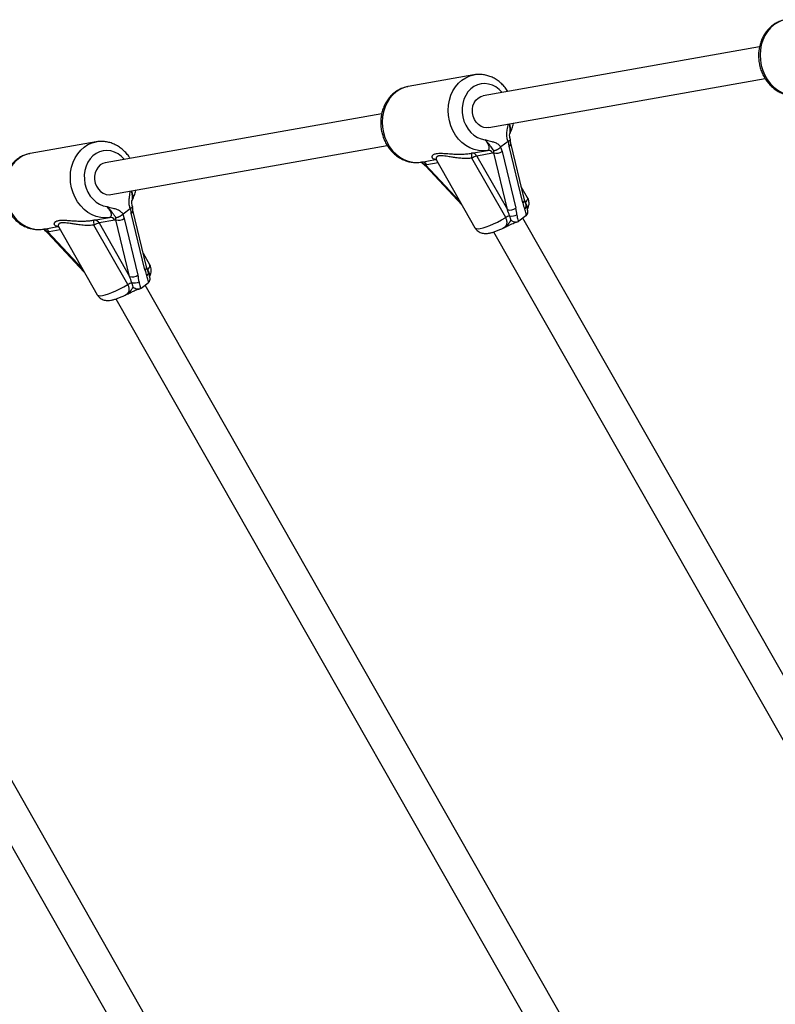
# Model space of a CAD drawing. Units: millimetres. Extents: x 0 to 19954, y 0 to 17016.
# Drawn here: x 8418 to 8793, y 6879 to 7367 of the extents above; entities that cross this region are included whole.
import ezdxf

# ---------------------------------------------------------------- set-up
doc = ezdxf.new("R2010")
doc.units = ezdxf.units.MM

msp = doc.modelspace()

# ---------------------------------------------------------------- linework, layer by layer
at = {"color": 7, "linetype": 'Continuous', "lineweight": 25, "ltscale": 100}
for p, q in [((8785.01, 7353.22), (8648.05, 7328.96)), ((8643.46, 7339.31), (8610.84, 7333.53)), ((8610.84, 7333.53), (8610.68, 7333.5)), ((8650.85, 7313.2), (8787.78, 7337.47)), ((8597.81, 7320.05), (8460.86, 7295.78)), ((8456.27, 7306.14), (8423.64, 7300.36)), ((8463.65, 7280.03), (8600.59, 7304.29)), ((8656.85, 7303.6), (8656.66, 7303.43)), ((8660.43, 7306.28), (8656.85, 7303.6)), ((8660.93, 7303.95), (8660.64, 7306.41)), ((8667.7, 7275.85), (8660.93, 7303.95)), ((8668.53, 7277.44), (8661.76, 7305.54)), ((8423.64, 7300.36), (8423.48, 7300.33)), ((8642.34, 7300.52), (8650.17, 7301.91)), ((8652.78, 7300.52), (8644.95, 7299.13)), ((8644.95, 7299.13), (8660.08, 7272.58)), ((8660.08, 7272.58), (8653.3, 7300.68)), ((8656.66, 7303.43), (8657.46, 7301.35)), ((8657.46, 7301.35), (8664.24, 7273.25)), ((8617.41, 7296.03), (8617.99, 7295.46)), ((8617.54, 7296.13), (8624.54, 7297.37)), ((8617.58, 7296.13), (8617.57, 7296.14)), ((8619.45, 7294.21), (8637.66, 7274.77)), ((8620.15, 7294.73), (8619.56, 7294.7)), ((8625, 7297), (8644.03, 7263.59)), ((8659.23, 7268.58), (8642.44, 7298.06)), ((8670.1, 7278.43), (8666.97, 7283.93)), ((8474.07, 7277.06), (8474.08, 7277.09)), ((8669.34, 7274.86), (8668.53, 7277.44)), ((8469.66, 7270.43), (8469.46, 7270.25)), ((8469.46, 7270.25), (8470.27, 7268.18)), ((8469.66, 7270.43), (8473.23, 7273.11)), ((8473.73, 7270.77), (8473.44, 7273.24)), ((8480.51, 7242.68), (8473.73, 7270.77)), ((8481.34, 7244.27), (8474.56, 7272.36)), ((8669.26, 7269.5), (8665.76, 7266.87)), ((8669.26, 7269.5), (8669.48, 7269.69)), ((8455.14, 7267.35), (8462.97, 7268.74)), ((8472.03, 7235.41), (8455.25, 7264.88)), ((8465.58, 7267.34), (8457.76, 7265.96)), ((8457.76, 7265.96), (8472.88, 7239.41)), ((8466.1, 7267.5), (8465.58, 7267.34)), ((8472.88, 7239.41), (8466.1, 7267.5)), ((8470.27, 7268.18), (8477.04, 7240.08)), ((8665.52, 7266.72), (8665.76, 7266.87)), ((8872.4, 6909.11), (8667.77, 7268.38)), ((8430.34, 7262.95), (8437.34, 7264.19)), ((8430.39, 7262.96), (8430.38, 7262.96)), ((8432.26, 7261.03), (8450.46, 7241.6)), ((8432.96, 7261.56), (8432.37, 7261.52)), ((8437.8, 7263.83), (8456.83, 7230.41)), ((8653.28, 7261.49), (8858.82, 6900.62)), ((8657.95, 7263.42), (8657.91, 7263.41)), ((8482.9, 7245.26), (8479.77, 7250.75)), ((8482.14, 7241.69), (8481.34, 7244.27)), ((8478.56, 7233.7), (8482.06, 7236.33)), ((8482.06, 7236.33), (8482.28, 7236.51)), ((8478.33, 7233.55), (8478.56, 7233.7)), ((8713.13, 6826.9), (8480.57, 7235.21)), ((8466.08, 7228.32), (8699.55, 6818.41)), ((8470.75, 7230.25), (8470.72, 7230.23)), ((8553.87, 6744.69), (8293.38, 7202.04)), ((8278.89, 7195.14), (8540.29, 6736.2))]:
    msp.add_line(p, q, dxfattribs=at)
at = {"color": 1, "linetype": 'Continuous', "lineweight": 25, "ltscale": 100}
for p, q in [((8619.56, 7294.7), (8636.77, 7276.33)), ((8625.73, 7295.72), (8620.15, 7294.73)), ((8668.95, 7276.12), (8669.04, 7275.94)), ((8432.37, 7261.52), (8449.58, 7243.16)), ((8438.53, 7262.55), (8432.96, 7261.56)), ((8481.75, 7242.94), (8481.85, 7242.77))]:
    msp.add_line(p, q, dxfattribs=at)
at = {"color": 1, "linetype": 'Continuous', "lineweight": 25, "ltscale": 100, "flags": 128}
for points in [[(8797.87, 7366.68), (8796.07, 7366.2), (8794.05, 7365.33), (8792.16, 7364.13), (8790.44, 7362.63), (8788.93, 7360.85), (8787.66, 7358.83), (8786.64, 7356.61), (8785.9, 7354.22), (8785.45, 7351.72), (8785.29, 7349.15), (8785.44, 7346.55), (8785.89, 7343.99), (8786.63, 7341.5), (8787.65, 7339.13), (8788.92, 7336.92), (8790.43, 7334.93), (8792.14, 7333.18), (8794.03, 7331.71), (8796.05, 7330.55), (8798.17, 7329.71), (8800.36, 7329.22), (8802.56, 7329.08), (8804.74, 7329.3)], [(8650.17, 7301.91), (8647.99, 7301.69), (8645.79, 7301.83), (8643.6, 7302.32), (8641.48, 7303.16), (8639.46, 7304.32), (8637.57, 7305.79), (8635.86, 7307.54), (8634.35, 7309.53), (8633.08, 7311.74), (8632.06, 7314.1), (8631.32, 7316.6), (8630.87, 7319.16), (8630.72, 7321.76), (8630.87, 7324.33), (8631.33, 7326.83), (8632.07, 7329.22), (8633.09, 7331.44), (8634.36, 7333.46), (8635.87, 7335.24), (8637.59, 7336.74), (8639.47, 7337.94), (8641.5, 7338.81), (8643.5, 7339.32)], [(8610.68, 7333.5), (8608.87, 7333.03), (8606.85, 7332.16), (8604.96, 7330.96), (8603.25, 7329.45), (8601.74, 7327.68), (8600.46, 7325.66), (8599.44, 7323.43), (8598.7, 7321.05), (8598.25, 7318.55), (8598.1, 7315.97), (8598.25, 7313.38), (8598.7, 7310.81), (8599.43, 7308.32), (8600.45, 7305.95), (8601.72, 7303.75), (8603.23, 7301.76), (8604.94, 7300.01), (8606.83, 7298.54), (8608.85, 7297.38), (8610.98, 7296.54), (8613.16, 7296.05), (8615.36, 7295.91), (8617.54, 7296.13)], [(8657.55, 7330.64), (8656.08, 7332.13), (8654.43, 7333.34), (8652.65, 7334.24), (8650.79, 7334.81), (8648.89, 7335.01), (8647.01, 7334.86), (8645.19, 7334.36), (8643.48, 7333.51), (8641.92, 7332.34), (8640.56, 7330.89), (8639.43, 7329.18), (8638.55, 7327.26), (8637.96, 7325.18), (8637.66, 7323), (8637.66, 7320.77), (8637.97, 7318.55), (8638.57, 7316.39), (8639.46, 7314.35), (8640.6, 7312.48), (8641.96, 7310.84), (8643.52, 7309.46), (8645.24, 7308.38), (8647.06, 7307.62), (8648.94, 7307.22), (8648.94, 7307.22)], [(8462.97, 7268.74), (8460.79, 7268.52), (8458.59, 7268.66), (8456.41, 7269.15), (8454.28, 7269.98), (8452.26, 7271.15), (8450.37, 7272.62), (8448.66, 7274.37), (8447.15, 7276.36), (8445.88, 7278.56), (8444.86, 7280.93), (8444.12, 7283.42), (8443.68, 7285.99), (8443.53, 7288.58), (8443.68, 7291.16), (8444.13, 7293.66), (8444.87, 7296.04), (8445.89, 7298.27), (8447.17, 7300.28), (8448.68, 7302.06), (8450.39, 7303.56), (8452.28, 7304.76), (8454.3, 7305.64), (8456.3, 7306.15)], [(8423.48, 7300.33), (8421.68, 7299.85), (8419.65, 7298.98), (8417.77, 7297.78), (8416.05, 7296.28), (8414.54, 7294.5), (8413.27, 7292.48), (8412.25, 7290.26), (8411.51, 7287.88), (8411.05, 7285.37), (8410.9, 7282.8), (8411.05, 7280.21), (8411.5, 7277.64), (8412.24, 7275.15), (8413.25, 7272.78), (8414.53, 7270.58), (8416.04, 7268.58), (8417.75, 7266.84), (8419.63, 7265.37), (8421.66, 7264.2), (8423.78, 7263.37), (8425.96, 7262.88), (8428.17, 7262.74), (8430.34, 7262.95)], [(8470.36, 7297.47), (8468.89, 7298.95), (8467.23, 7300.17), (8465.45, 7301.07), (8463.59, 7301.63), (8461.69, 7301.84), (8459.81, 7301.69), (8457.99, 7301.18), (8456.28, 7300.34), (8454.73, 7299.17), (8453.37, 7297.71), (8452.23, 7296), (8451.36, 7294.09), (8450.76, 7292.01), (8450.46, 7289.83), (8450.47, 7287.6), (8450.77, 7285.37), (8451.38, 7283.21), (8452.26, 7281.18), (8453.4, 7279.31), (8454.77, 7277.67), (8456.33, 7276.29), (8458.04, 7275.2), (8459.86, 7274.45), (8461.75, 7274.04), (8461.75, 7274.04)], [(8619.45, 7294.21), (8619.42, 7294.28), (8619.45, 7294.46), (8619.56, 7294.7)], [(8669.04, 7275.94), (8669.73, 7276.84), (8670.11, 7277.59), (8670.18, 7278.19), (8670.1, 7278.43)], [(8644.03, 7263.59), (8644.18, 7263.4), (8644.73, 7263.15), (8645.56, 7263.09), (8646.67, 7263.22), (8648.03, 7263.53), (8649.6, 7264.02), (8651.34, 7264.67), (8653.22, 7265.47), (8655.2, 7266.41), (8657.21, 7267.45), (8659.23, 7268.58)], [(8432.26, 7261.03), (8432.23, 7261.11), (8432.26, 7261.28), (8432.37, 7261.52)], [(8481.85, 7242.77), (8482.53, 7243.66), (8482.91, 7244.42), (8482.99, 7245.02), (8482.9, 7245.26)], [(8456.83, 7230.41), (8456.99, 7230.23), (8457.53, 7229.98), (8458.37, 7229.92), (8459.48, 7230.04), (8460.83, 7230.35), (8462.4, 7230.84), (8464.15, 7231.5), (8466.03, 7232.3), (8468, 7233.24), (8470.02, 7234.28), (8472.03, 7235.41)]]:
    msp.add_lwpolyline(points, dxfattribs=at)
at = {"color": 7, "linetype": 'Continuous', "lineweight": 25, "ltscale": 100, "flags": 128}
for points in [[(8645.58, 7327.87), (8646.86, 7328.61), (8648.05, 7328.96)], [(8650.85, 7313.2), (8649.91, 7313.11), (8648.45, 7313.29), (8647.03, 7313.83), (8645.73, 7314.7), (8644.61, 7315.88), (8643.71, 7317.3), (8643.08, 7318.89), (8642.74, 7320.59), (8642.72, 7322.31), (8643.02, 7323.97), (8643.61, 7325.5), (8644.48, 7326.82), (8645.58, 7327.87)], [(8458.39, 7294.7), (8457.28, 7293.65), (8456.42, 7292.32), (8455.82, 7290.8), (8455.53, 7289.13), (8455.55, 7287.41), (8455.88, 7285.72), (8456.51, 7284.12), (8457.41, 7282.7), (8458.54, 7281.53), (8459.84, 7280.65), (8461.25, 7280.11), (8462.71, 7279.94), (8463.65, 7280.03)], [(8460.86, 7295.78), (8459.67, 7295.43), (8458.39, 7294.7)]]:
    msp.add_lwpolyline(points, dxfattribs=at)
at = {"color": 1, "linetype": 'Continuous', "lineweight": 25, "ltscale": 10000}
for centre, radius, start, end in [((8660.16, 7305.36), 1.61, 298.5024, 6.4068), ((8666.93, 7277.27), 1.61, 298.5343, 6.1515), ((8667.6, 7274.38), 1.8, 304.4906, 15.5188), ((8472.96, 7272.19), 1.61, 298.5024, 6.4068), ((8479.74, 7244.09), 1.61, 298.5343, 6.1515), ((8480.41, 7241.21), 1.8, 304.4906, 15.5188)]:
    msp.add_arc(centre, radius, start, end, dxfattribs=at)
at = {"color": 7, "linetype": 'Continuous', "lineweight": 25, "ltscale": 10000}
for centre, radius, start, end in [((8647.43, 7299.5), 5.2, 168.6327, 196.1206), ((8642.67, 7297.99), 2.55, 26.4895, 97.3963), ((8647.17, 7290.48), 8.93, 104.3457, 121.937), ((8650.49, 7299.38), 2.55, 26.4895, 97.3963), ((8654.72, 7305.06), 4.61, 251.9992, 306.392), ((8617.87, 7293.6), 2.55, 26.4895, 97.3963), ((8665.01, 7258.88), 11.29, 109.7354, 120.7682), ((8661.5, 7276.97), 4.61, 251.9992, 306.392), ((8662.25, 7274.9), 5.5, 258.8856, 297.6973), ((8460.24, 7266.32), 5.2, 168.6327, 196.1206), ((8455.47, 7264.82), 2.55, 26.4895, 97.3963), ((8459.97, 7257.3), 8.93, 104.3457, 121.937), ((8463.3, 7266.2), 2.55, 26.4895, 97.3963), ((8467.53, 7271.89), 4.61, 251.9992, 306.392), ((8430.67, 7260.42), 2.55, 26.4895, 97.3963), ((8477.81, 7225.71), 11.29, 109.7354, 120.7682), ((8474.31, 7243.79), 4.61, 251.9992, 306.392), ((8475.06, 7241.73), 5.5, 258.8856, 297.6973)]:
    msp.add_arc(centre, radius, start, end, dxfattribs=at)
for centre, major_axis, ratio, start_param, end_param in [((8671.86, 7278.97), (-1.61, 11.18), 0.413821, 1.793188, 2.084061), ((8658, 7271.02), (-4.06, 10.55), 0.221538, 4.484196, 4.77507), ((8660.08, 7270.14), (-1.61, 11.18), 0.413821, 4.643907, 4.93478), ((8484.66, 7245.79), (-1.61, 11.18), 0.413821, 1.793188, 2.084061), ((8470.8, 7237.85), (-4.06, 10.55), 0.221538, 4.484196, 4.77507), ((8472.89, 7236.96), (-1.61, 11.18), 0.413821, 4.643907, 4.93478)]:
    msp.add_ellipse(centre, major_axis=major_axis, ratio=ratio, start_param=start_param, end_param=end_param, dxfattribs=at)
at = {"color": 7, "linetype": 'Continuous', "lineweight": 25, "ltscale": 100}
for points, knots in [([(8797.86, 7366.63), (8797.5, 7366.57), (8796.42, 7366.39), (8794.71, 7365.75), (8792.77, 7364.76), (8790.98, 7363.48), (8789.36, 7361.95), (8787.94, 7360.19), (8786.74, 7358.23), (8785.77, 7356.09), (8785.07, 7353.81), (8784.63, 7351.43), (8784.47, 7348.98), (8784.6, 7346.52), (8785, 7344.07), (8785.69, 7341.69), (8786.64, 7339.41), (8787.84, 7337.26), (8789.28, 7335.3), (8790.93, 7333.56), (8792.77, 7332.06), (8794.75, 7330.84), (8796.85, 7329.92), (8799.03, 7329.31), (8801.23, 7329.03), (8803.15, 7329.04), (8804.31, 7329.25), (8804.74, 7329.33)], [0, 0, 0, 0, 0.02064, 0.060857, 0.10104, 0.141316, 0.181795, 0.222548, 0.263608, 0.304966, 0.346588, 0.388423, 0.430421, 0.472544, 0.514762, 0.557057, 0.599408, 0.641795, 0.684182, 0.726516, 0.768722, 0.810717, 0.852416, 0.893762, 0.934737, 0.975374, 1, 1, 1, 1]), ([(8660.32, 7331.13), (8660.23, 7331.3), (8659.72, 7332.18), (8658.57, 7333.59), (8656.9, 7335.31), (8655.04, 7336.76), (8653.03, 7337.94), (8650.92, 7338.8), (8648.73, 7339.36), (8646.53, 7339.58), (8644.77, 7339.55), (8643.78, 7339.34), (8643.51, 7339.28)], [0, 0, 0, 0, 0.0285835, 0.1465766, 0.2643904, 0.381813, 0.4986046, 0.614543, 0.7294805, 0.8433907, 0.9563874, 1, 1, 1, 1]), ([(8610.67, 7333.46), (8610.3, 7333.4), (8609.23, 7333.22), (8607.51, 7332.58), (8605.57, 7331.59), (8603.78, 7330.31), (8602.16, 7328.78), (8600.74, 7327.02), (8599.54, 7325.05), (8598.58, 7322.91), (8597.87, 7320.63), (8597.43, 7318.25), (8597.28, 7315.81), (8597.4, 7313.34), (8597.81, 7310.9), (8598.49, 7308.51), (8599.44, 7306.23), (8600.64, 7304.09), (8602.08, 7302.13), (8603.74, 7300.38), (8605.57, 7298.88), (8607.56, 7297.66), (8609.66, 7296.74), (8611.83, 7296.14), (8614.04, 7295.86), (8615.96, 7295.87), (8617.11, 7296.08), (8617.54, 7296.15)], [0, 0, 0, 0, 0.02064, 0.0608574, 0.1010398, 0.1413163, 0.1817947, 0.222548, 0.2636077, 0.3049663, 0.3465877, 0.3884225, 0.4304214, 0.472544, 0.514762, 0.5570567, 0.5994083, 0.6417952, 0.6841824, 0.7265159, 0.7687225, 0.8107166, 0.8524161, 0.8937622, 0.9347374, 0.9753743, 1, 1, 1, 1]), ([(8661.25, 7310.25), (8661.34, 7310.41), (8661.81, 7311.25), (8662.46, 7312.89), (8662.99, 7314.46), (8663.12, 7315.31), (8663.13, 7315.38)], [0, 0, 0, 0, 0.100937, 0.532282, 0.965191, 1, 1, 1, 1]), ([(8661.57, 7307.3), (8661.51, 7307.44), (8661.31, 7307.93), (8661.2, 7308.89), (8661.18, 7309.75), (8661.25, 7310.22), (8661.26, 7310.3)], [0, 0, 0, 0, 0.157956, 0.516212, 0.924061, 1, 1, 1, 1]), ([(8661.24, 7310.22), (8661.24, 7310.2), (8661.23, 7310.17), (8661.26, 7310.23), (8661.28, 7310.26)], [0, 0, 0, 0, 0.416393, 1, 1, 1, 1]), ([(8473.13, 7297.96), (8473.03, 7298.13), (8472.52, 7299.01), (8471.38, 7300.42), (8469.71, 7302.14), (8467.84, 7303.59), (8465.83, 7304.76), (8463.72, 7305.63), (8461.54, 7306.19), (8459.33, 7306.4), (8457.58, 7306.37), (8456.59, 7306.17), (8456.31, 7306.11)], [0, 0, 0, 0, 0.028583, 0.146576, 0.264388, 0.38181, 0.498601, 0.614539, 0.729475, 0.843385, 0.956381, 1, 1, 1, 1]), ([(8650.17, 7301.91), (8650.21, 7301.92), (8650.35, 7301.95), (8650.56, 7302.03), (8650.72, 7302.16), (8650.88, 7302.32), (8651, 7302.53), (8651.08, 7302.8), (8651.1, 7303.04), (8651.1, 7303.3), (8651.06, 7303.66), (8650.91, 7304.18), (8650.71, 7304.68), (8650.46, 7305.15), (8650.24, 7305.53), (8649.97, 7305.93), (8649.66, 7306.36), (8649.31, 7306.79), (8649.07, 7307.07), (8648.94, 7307.22)], [0, 0, 0, 0, 0.029321, 0.087486, 0.144515, 0.172803, 0.244123, 0.313785, 0.34813, 0.385664, 0.460098, 0.533323, 0.636596, 0.688863, 0.741684, 0.805549, 0.86974, 0.934763, 1, 1, 1, 1]), ([(8648.94, 7307.22), (8648.95, 7307.21), (8649, 7307.2), (8649.3, 7307.11), (8650.42, 7306.79), (8652.08, 7306.46), (8654.06, 7305.84), (8655.64, 7304.96), (8656.47, 7304.03), (8656.85, 7303.6)], [0, 0, 0, 0, 0.001626, 0.019173, 0.10676, 0.404872, 0.608995, 0.819751, 1, 1, 1, 1]), ([(8653.33, 7301.72), (8653.23, 7301.87), (8652.88, 7302.43), (8652.32, 7303.2), (8651.56, 7304.29), (8650.48, 7305.68), (8649.49, 7306.7), (8648.95, 7307.21), (8648.94, 7307.22)], [0, 0, 0, 0, 0.076901, 0.278164, 0.479482, 0.732927, 0.997768, 1, 1, 1, 1]), ([(8660.64, 7306.41), (8660.6, 7306.39), (8660.53, 7306.36), (8660.46, 7306.31), (8660.43, 7306.28)], [0, 0, 0, 0, 0.496916, 1, 1, 1, 1]), ([(8661.52, 7307.28), (8661.53, 7307.21), (8661.57, 7307.06), (8661.27, 7306.74), (8660.85, 7306.52), (8660.64, 7306.41)], [0, 0, 0, 0, 0.287076, 0.643482, 1, 1, 1, 1]), ([(8661.76, 7305.54), (8661.74, 7305.63), (8661.66, 7305.98), (8661.59, 7306.56), (8661.57, 7307.07), (8661.57, 7307.21)], [0, 0, 0, 0, 0.184786, 0.769587, 1, 1, 1, 1]), ([(8423.47, 7300.29), (8423.11, 7300.22), (8422.03, 7300.04), (8420.32, 7299.41), (8418.38, 7298.41), (8416.59, 7297.13), (8414.97, 7295.6), (8413.55, 7293.84), (8412.34, 7291.88), (8411.38, 7289.74), (8410.67, 7287.46), (8410.24, 7285.08), (8410.08, 7282.64), (8410.2, 7280.17), (8410.61, 7277.73), (8411.29, 7275.34), (8412.24, 7273.06), (8413.45, 7270.92), (8414.89, 7268.96), (8416.54, 7267.21), (8418.38, 7265.71), (8420.36, 7264.49), (8422.46, 7263.57), (8424.64, 7262.96), (8426.84, 7262.69), (8428.76, 7262.7), (8429.91, 7262.9), (8430.35, 7262.98)], [0, 0, 0, 0, 0.020641, 0.060858, 0.10104, 0.141317, 0.181795, 0.222548, 0.263608, 0.304966, 0.346587, 0.388422, 0.430421, 0.472543, 0.514761, 0.557055, 0.599407, 0.641794, 0.684181, 0.726514, 0.768721, 0.810715, 0.852414, 0.89376, 0.934735, 0.975372, 1, 1, 1, 1]), ([(8653.3, 7300.68), (8653.22, 7300.64), (8653.05, 7300.57), (8652.87, 7300.54), (8652.78, 7300.52)], [0, 0, 0, 0, 0.49876, 1, 1, 1, 1]), ([(8653.3, 7300.68), (8653.31, 7300.77), (8653.32, 7300.95), (8653.33, 7301.21), (8653.33, 7301.47), (8653.33, 7301.63), (8653.33, 7301.72)], [0, 0, 0, 0, 0.249337, 0.499088, 0.749502, 1, 1, 1, 1]), ([(8656.66, 7303.43), (8656.6, 7303.37), (8656.5, 7303.26), (8656.32, 7303.1), (8656.14, 7302.94), (8655.95, 7302.79), (8655.75, 7302.64), (8655.54, 7302.5), (8655.33, 7302.38), (8655.11, 7302.26), (8654.9, 7302.15), (8654.68, 7302.05), (8654.47, 7301.96), (8654.25, 7301.89), (8654.04, 7301.83), (8653.84, 7301.78), (8653.63, 7301.74), (8653.47, 7301.72), (8653.37, 7301.72), (8653.33, 7301.72), (8653.33, 7301.72)], [0, 0, 0, 0, 0.058292, 0.116991, 0.176976, 0.237403, 0.295694, 0.354387, 0.41433, 0.474699, 0.533667, 0.593026, 0.653594, 0.714569, 0.775584, 0.836997, 0.899646, 0.962713, 0.995969, 1, 1, 1, 1]), ([(8618, 7295.46), (8618.37, 7295.18), (8618.89, 7294.79), (8619.32, 7294.33), (8619.45, 7294.2)], [0, 0, 0, 0, 0.709512, 1, 1, 1, 1]), ([(8618.26, 7295.5), (8618.26, 7295.5), (8618.24, 7295.49), (8618.2, 7295.47), (8618.13, 7295.45), (8618.07, 7295.44), (8618.03, 7295.44), (8618.01, 7295.45), (8618.01, 7295.46)], [0, 0, 0, 0, 0.015271, 0.140281, 0.371518, 0.604211, 0.841536, 1, 1, 1, 1]), ([(8618.26, 7295.5), (8618.37, 7295.44), (8618.6, 7295.31), (8618.93, 7295.12), (8619.25, 7294.92), (8619.46, 7294.77), (8619.56, 7294.7)], [0, 0, 0, 0, 0.249676, 0.499413, 0.749539, 1, 1, 1, 1]), ([(8624.55, 7297.47), (8624.55, 7297.47), (8624.54, 7297.47), (8624.78, 7297.36), (8624.94, 7297.07), (8624.99, 7296.98)], [0, 0, 0, 0, 0.283019, 0.766183, 1, 1, 1, 1]), ([(8474.06, 7277.08), (8474.15, 7277.24), (8474.62, 7278.07), (8475.26, 7279.71), (8475.79, 7281.28), (8475.93, 7282.14), (8475.94, 7282.2)], [0, 0, 0, 0, 0.10107, 0.532352, 0.965196, 1, 1, 1, 1]), ([(8474.37, 7274.12), (8474.32, 7274.23), (8474.13, 7274.67), (8474.01, 7275.59), (8473.98, 7276.48), (8474.06, 7277), (8474.07, 7277.12)], [0, 0, 0, 0, 0.122128, 0.477503, 0.873708, 1, 1, 1, 1]), ([(8670.12, 7272.26), (8670.06, 7272.58), (8669.89, 7273.43), (8669.55, 7274.31), (8669.36, 7274.8), (8669.34, 7274.86)], [0, 0, 0, 0, 0.339857, 0.917542, 1, 1, 1, 1]), ([(8670.02, 7272.73), (8670.16, 7273.01), (8670.47, 7273.6), (8670.76, 7274.67), (8670.86, 7275.87), (8670.68, 7277.07), (8670.4, 7277.96), (8670.12, 7278.37), (8670.07, 7278.44)], [0, 0, 0, 0, 0.1785763, 0.3762351, 0.5710024, 0.7656879, 0.9610938, 1, 1, 1, 1]), ([(8462.97, 7268.74), (8463.1, 7268.77), (8463.37, 7268.84), (8463.65, 7269.09), (8463.84, 7269.43), (8463.92, 7269.86), (8463.89, 7270.37), (8463.74, 7270.97), (8463.46, 7271.63), (8463.04, 7272.38), (8462.47, 7273.2), (8461.99, 7273.76), (8461.75, 7274.04)], [0, 0, 0, 0, 0.084935, 0.172738, 0.259061, 0.348064, 0.439425, 0.533263, 0.636297, 0.741675, 0.869721, 1, 1, 1, 1]), ([(8461.75, 7274.04), (8461.75, 7274.04), (8461.8, 7274.02), (8462.1, 7273.93), (8463.22, 7273.62), (8464.64, 7273.34), (8466.6, 7272.77), (8468.24, 7272), (8469.26, 7270.87), (8469.66, 7270.43)], [0, 0, 0, 0, 0.001627, 0.019185, 0.106825, 0.405117, 0.521031, 0.815716, 1, 1, 1, 1]), ([(8466.13, 7268.54), (8466.03, 7268.7), (8465.59, 7269.4), (8465.05, 7270.11), (8464.11, 7271.48), (8463.08, 7272.73), (8462.07, 7273.73), (8461.8, 7273.99), (8461.75, 7274.04), (8461.75, 7274.04)], [0, 0, 0, 0, 0.079903, 0.345358, 0.479894, 0.864993, 0.976153, 0.997767, 1, 1, 1, 1]), ([(8469.46, 7270.25), (8469.41, 7270.2), (8469.3, 7270.09), (8469.13, 7269.92), (8468.94, 7269.76), (8468.75, 7269.61), (8468.55, 7269.47), (8468.34, 7269.33), (8468.13, 7269.2), (8467.92, 7269.08), (8467.7, 7268.97), (8467.49, 7268.88), (8467.27, 7268.79), (8467.06, 7268.72), (8466.85, 7268.65), (8466.64, 7268.6), (8466.44, 7268.57), (8466.27, 7268.55), (8466.17, 7268.54), (8466.14, 7268.54), (8466.13, 7268.54)], [0, 0, 0, 0, 0.058321, 0.11705, 0.177067, 0.237527, 0.295847, 0.354569, 0.414544, 0.474946, 0.533915, 0.593275, 0.653844, 0.714821, 0.775838, 0.837254, 0.899905, 0.962975, 0.995969, 1, 1, 1, 1]), ([(8473.44, 7273.24), (8473.41, 7273.22), (8473.33, 7273.19), (8473.27, 7273.14), (8473.23, 7273.11)], [0, 0, 0, 0, 0.496916, 1, 1, 1, 1]), ([(8474.35, 7274.11), (8474.35, 7274.11), (8474.36, 7274.08), (8474.37, 7274.04), (8474.36, 7273.97), (8474.33, 7273.89), (8474.29, 7273.82), (8474.22, 7273.74), (8474.14, 7273.66), (8474.03, 7273.57), (8473.91, 7273.49), (8473.77, 7273.41), (8473.62, 7273.32), (8473.5, 7273.27), (8473.44, 7273.24)], [0, 0, 0, 0, 0.009232, 0.098907, 0.190385, 0.282499, 0.370621, 0.459332, 0.549921, 0.641168, 0.729276, 0.817998, 0.908663, 1, 1, 1, 1]), ([(8474.57, 7272.37), (8474.54, 7272.45), (8474.46, 7272.8), (8474.4, 7273.38), (8474.38, 7273.9), (8474.37, 7274.04)], [0, 0, 0, 0, 0.184143, 0.766909, 1, 1, 1, 1]), ([(8661.88, 7267.28), (8661.86, 7267.37), (8661.79, 7267.63), (8661.66, 7268.09), (8661.49, 7268.65), (8661.33, 7269.12), (8661.23, 7269.41), (8661.19, 7269.51)], [0, 0, 0, 0, 0.124027, 0.372743, 0.622731, 0.873876, 1, 1, 1, 1]), ([(8664.81, 7270.04), (8664.81, 7270.01), (8664.91, 7269.15), (8665.08, 7267.99), (8665.43, 7267), (8665.52, 7266.72)], [0, 0, 0, 0, 0.026491, 0.727787, 1, 1, 1, 1]), ([(8669.48, 7269.69), (8669.43, 7270), (8669.26, 7271.16), (8668.89, 7272.16), (8668.62, 7272.9)], [0, 0, 0, 0, 0.27223, 1, 1, 1, 1]), ([(8669.48, 7269.69), (8669.53, 7269.74), (8669.69, 7269.89), (8669.86, 7270.13), (8669.99, 7270.38), (8670.1, 7270.65), (8670.17, 7270.93), (8670.21, 7271.23), (8670.23, 7271.47), (8670.22, 7271.71), (8670.2, 7271.96), (8670.17, 7272.15), (8670.15, 7272.25), (8670.15, 7272.27)], [0, 0, 0, 0, 0.077988, 0.235719, 0.316427, 0.394292, 0.551352, 0.631228, 0.717236, 0.803712, 0.891538, 0.979783, 1, 1, 1, 1]), ([(8466.1, 7267.5), (8466.11, 7267.59), (8466.12, 7267.78), (8466.13, 7268.04), (8466.13, 7268.29), (8466.13, 7268.46), (8466.13, 7268.54)], [0, 0, 0, 0, 0.249337, 0.499088, 0.749502, 1, 1, 1, 1]), ([(8657.89, 7263.4), (8658.2, 7263.54), (8659.17, 7263.97), (8660.69, 7264.72), (8662.25, 7265.47), (8663.43, 7265.98), (8664.27, 7266.29), (8664.78, 7266.45), (8664.92, 7266.48), (8664.94, 7266.49)], [0, 0, 0, 0, 0.124482, 0.383886, 0.583675, 0.734142, 0.865795, 0.980707, 1, 1, 1, 1]), ([(8661.88, 7267.28), (8661.88, 7267.28), (8662.19, 7267.07), (8662.84, 7266.7), (8663.82, 7266.42), (8664.76, 7266.39), (8665.27, 7266.61), (8665.52, 7266.72)], [0, 0, 0, 0, 0.003145, 0.273157, 0.531842, 0.765451, 1, 1, 1, 1]), ([(8430.07, 7262.95), (8430.09, 7262.94), (8430.36, 7262.8), (8430.61, 7262.58), (8430.79, 7262.3), (8430.8, 7262.29)], [0, 0, 0, 0, 0.076569, 0.984763, 1, 1, 1, 1]), ([(8431.06, 7262.33), (8431.06, 7262.33), (8431.04, 7262.32), (8430.92, 7262.26), (8430.79, 7262.22), (8430.8, 7262.29), (8430.8, 7262.29)], [0, 0, 0, 0, 0.014009, 0.136051, 0.994697, 1, 1, 1, 1]), ([(8430.81, 7262.28), (8431.18, 7262.01), (8431.7, 7261.62), (8432.13, 7261.16), (8432.25, 7261.03)], [0, 0, 0, 0, 0.70947, 1, 1, 1, 1]), ([(8431.06, 7262.33), (8431.18, 7262.27), (8431.4, 7262.14), (8431.73, 7261.94), (8432.06, 7261.74), (8432.26, 7261.6), (8432.37, 7261.52)], [0, 0, 0, 0, 0.249676, 0.499413, 0.749539, 1, 1, 1, 1]), ([(8437.35, 7264.3), (8437.35, 7264.3), (8437.35, 7264.3), (8437.58, 7264.19), (8437.74, 7263.9), (8437.79, 7263.81)], [0, 0, 0, 0, 0.283019, 0.766183, 1, 1, 1, 1]), ([(8644.06, 7263.58), (8644.25, 7263.28), (8644.66, 7262.62), (8645.53, 7261.85), (8646.52, 7261.27), (8647.55, 7260.91), (8648.59, 7260.74), (8649.67, 7260.71), (8650.9, 7260.85), (8652.3, 7261.16), (8653.88, 7261.66), (8655.54, 7262.3), (8656.89, 7262.89), (8657.71, 7263.31), (8657.92, 7263.42)], [0, 0, 0, 0, 0.063719, 0.136023, 0.204613, 0.272026, 0.341107, 0.416213, 0.505174, 0.621601, 0.737541, 0.845968, 0.959221, 1, 1, 1, 1]), ([(8482.82, 7239.55), (8482.97, 7239.83), (8483.27, 7240.43), (8483.56, 7241.5), (8483.67, 7242.69), (8483.48, 7243.9), (8483.21, 7244.79), (8482.92, 7245.2), (8482.87, 7245.26)], [0, 0, 0, 0, 0.178576, 0.376235, 0.571002, 0.765688, 0.961094, 1, 1, 1, 1]), ([(8482.92, 7239.09), (8482.86, 7239.4), (8482.69, 7240.25), (8482.35, 7241.13), (8482.16, 7241.63), (8482.14, 7241.69)], [0, 0, 0, 0, 0.339857, 0.917542, 1, 1, 1, 1]), ([(8474.68, 7234.11), (8474.64, 7234.29), (8474.55, 7234.64), (8474.41, 7235.1), (8474.26, 7235.57), (8474.13, 7235.95), (8474.03, 7236.24), (8474, 7236.34)], [0, 0, 0, 0, 0.248992, 0.498557, 0.623553, 0.874286, 1, 1, 1, 1]), ([(8477.61, 7236.86), (8477.62, 7236.83), (8477.71, 7235.98), (8477.89, 7234.82), (8478.23, 7233.82), (8478.33, 7233.55)], [0, 0, 0, 0, 0.026491, 0.727787, 1, 1, 1, 1]), ([(8482.28, 7236.51), (8482.24, 7236.83), (8482.07, 7237.98), (8481.7, 7238.99), (8481.43, 7239.72)], [0, 0, 0, 0, 0.27223, 1, 1, 1, 1]), ([(8482.28, 7236.51), (8482.34, 7236.56), (8482.49, 7236.72), (8482.66, 7236.95), (8482.79, 7237.21), (8482.9, 7237.48), (8482.98, 7237.76), (8483.02, 7238.06), (8483.03, 7238.29), (8483.03, 7238.54), (8483, 7238.79), (8482.98, 7238.97), (8482.95, 7239.08), (8482.95, 7239.1)], [0, 0, 0, 0, 0.077994, 0.235719, 0.316427, 0.394297, 0.551352, 0.631228, 0.717236, 0.803712, 0.891538, 0.979783, 1, 1, 1, 1]), ([(8470.69, 7230.23), (8471.01, 7230.37), (8471.97, 7230.8), (8473.5, 7231.55), (8475.05, 7232.29), (8476.23, 7232.8), (8477.07, 7233.12), (8477.59, 7233.28), (8477.72, 7233.31), (8477.74, 7233.31)], [0, 0, 0, 0, 0.124482, 0.383886, 0.583675, 0.734142, 0.865795, 0.980707, 1, 1, 1, 1]), ([(8474.68, 7234.11), (8474.69, 7234.11), (8475, 7233.89), (8475.64, 7233.53), (8476.62, 7233.25), (8477.57, 7233.22), (8478.07, 7233.44), (8478.33, 7233.55)], [0, 0, 0, 0, 0.003145, 0.273157, 0.531842, 0.765451, 1, 1, 1, 1]), ([(8456.86, 7230.41), (8457.05, 7230.1), (8457.46, 7229.44), (8458.34, 7228.68), (8459.33, 7228.09), (8460.35, 7227.74), (8461.39, 7227.56), (8462.47, 7227.54), (8463.7, 7227.67), (8465.11, 7227.99), (8466.68, 7228.48), (8468.34, 7229.13), (8469.69, 7229.72), (8470.51, 7230.13), (8470.73, 7230.24)], [0, 0, 0, 0, 0.063717, 0.1360194, 0.2046076, 0.272018, 0.3410974, 0.4162014, 0.5051598, 0.6215837, 0.7375195, 0.845944, 0.9591932, 1, 1, 1, 1])]:
    msp.add_open_spline(points, degree=3, knots=knots, dxfattribs=at)
at = {"color": 1, "linetype": 'Continuous', "lineweight": 25, "ltscale": 100}
for points, knots in [([(8660.43, 7306.28), (8660.24, 7306.87), (8659.74, 7308.4), (8659.79, 7310.43), (8660.12, 7312.7), (8660.37, 7313.99), (8660.55, 7314.92)], [0, 0, 0, 0, 0.2084845, 0.5418687, 0.6730049, 1, 1, 1, 1]), ([(8660.96, 7314.99), (8660.97, 7314.95), (8661.01, 7314.77), (8661.07, 7314.46), (8661.14, 7314.04), (8661.2, 7313.62), (8661.25, 7313.2), (8661.29, 7312.79), (8661.32, 7312.36), (8661.33, 7311.95), (8661.33, 7311.48), (8661.31, 7310.97), (8661.28, 7310.56), (8661.26, 7310.34), (8661.25, 7310.3)], [0, 0, 0, 0, 0.02544, 0.112139, 0.198947, 0.286116, 0.373421, 0.462254, 0.551245, 0.640707, 0.73032, 0.85283, 0.975579, 1, 1, 1, 1]), ([(8661.04, 7315.01), (8661.05, 7314.97), (8661.11, 7314.76), (8661.22, 7314.36), (8661.33, 7313.85), (8661.43, 7313.38), (8661.5, 7312.95), (8661.55, 7312.53), (8661.58, 7312.13), (8661.58, 7311.77), (8661.57, 7311.43), (8661.54, 7311.12), (8661.48, 7310.83), (8661.41, 7310.57), (8661.33, 7310.37), (8661.28, 7310.28), (8661.26, 7310.25)], [0, 0, 0, 0, 0.0185458, 0.1174937, 0.2169024, 0.2976403, 0.3787386, 0.4611006, 0.5439663, 0.615505, 0.687454, 0.7607868, 0.8346428, 0.9021898, 0.9702023, 1, 1, 1, 1]), ([(8624.55, 7297.45), (8624.44, 7297.45), (8624.2, 7297.45), (8623.79, 7297.53), (8623.35, 7297.7), (8622.99, 7298.02), (8622.81, 7298.37), (8622.77, 7298.72), (8622.83, 7299.03), (8622.98, 7299.35), (8623.27, 7299.68), (8623.75, 7300.01), (8624.49, 7300.28), (8625.45, 7300.45), (8626.59, 7300.51), (8627.85, 7300.49), (8628.96, 7300.43), (8630.12, 7300.35), (8631.32, 7300.26), (8632.82, 7300.16), (8634.39, 7300.08), (8635.97, 7300.04), (8637.42, 7300.05), (8638.73, 7300.1), (8639.92, 7300.19), (8641.13, 7300.32), (8641.94, 7300.45), (8642.34, 7300.52)], [0, 0, 0, 0, 0.023932, 0.050319, 0.103284, 0.156482, 0.209895, 0.245886, 0.282028, 0.318709, 0.35562, 0.402593, 0.449977, 0.497275, 0.545094, 0.58884, 0.632859, 0.654956, 0.698142, 0.741608, 0.785866, 0.830381, 0.872033, 0.903623, 0.935338, 0.967582, 1, 1, 1, 1]), ([(8642.44, 7298.06), (8641.66, 7297.99), (8640.1, 7297.86), (8638.06, 7297.92), (8636.43, 7298.05), (8635.19, 7298.18), (8633.64, 7298.38), (8632.1, 7298.63), (8630.45, 7298.9), (8629.03, 7299.12), (8627.88, 7299.24), (8626.93, 7299.26), (8626.31, 7299.22), (8625.81, 7299.1), (8625.39, 7298.93), (8625.09, 7298.71), (8624.87, 7298.41), (8624.76, 7298.1), (8624.74, 7297.74), (8624.83, 7297.37), (8624.92, 7297.11), (8625, 7297), (8625, 7296.99)], [0, 0, 0, 0, 0.087608, 0.176078, 0.227327, 0.27223, 0.317284, 0.406275, 0.454756, 0.521719, 0.589444, 0.61717, 0.673266, 0.701761, 0.729669, 0.78613, 0.814668, 0.859979, 0.905694, 0.951863, 0.998584, 1, 1, 1, 1]), ([(8617.33, 7296.12), (8617.46, 7296.05), (8617.68, 7295.93), (8617.99, 7295.72), (8618.17, 7295.57), (8618.26, 7295.5)], [0, 0, 0, 0, 0.3809066, 0.6899264, 1, 1, 1, 1]), ([(8473.23, 7273.11), (8473.04, 7273.69), (8472.64, 7274.91), (8472.56, 7276.92), (8472.86, 7279.22), (8473.17, 7280.82), (8473.35, 7281.75)], [0, 0, 0, 0, 0.203898, 0.433206, 0.673238, 1, 1, 1, 1]), ([(8473.77, 7281.82), (8473.78, 7281.78), (8473.83, 7281.55), (8473.9, 7281.12), (8473.99, 7280.55), (8474.06, 7279.99), (8474.11, 7279.44), (8474.14, 7278.9), (8474.14, 7278.36), (8474.12, 7277.77), (8474.08, 7277.36), (8474.05, 7277.13)], [0, 0, 0, 0, 0.0242779, 0.1454664, 0.2669641, 0.3818238, 0.4970162, 0.6132335, 0.7297907, 0.8451128, 1, 1, 1, 1]), ([(8473.84, 7281.83), (8473.85, 7281.8), (8473.92, 7281.58), (8474.02, 7281.19), (8474.14, 7280.68), (8474.23, 7280.21), (8474.3, 7279.78), (8474.35, 7279.35), (8474.38, 7278.96), (8474.39, 7278.59), (8474.37, 7278.26), (8474.34, 7277.94), (8474.29, 7277.65), (8474.21, 7277.39), (8474.14, 7277.2), (8474.08, 7277.1), (8474.06, 7277.07)], [0, 0, 0, 0, 0.018546, 0.117493, 0.216902, 0.297639, 0.378738, 0.461099, 0.543965, 0.615503, 0.687452, 0.760785, 0.834641, 0.90244, 0.970711, 1, 1, 1, 1]), ([(8669.04, 7275.94), (8669.1, 7275.84), (8669.28, 7275.52), (8669.48, 7275.09), (8669.64, 7274.67), (8669.78, 7274.26), (8669.88, 7273.88), (8669.95, 7273.43), (8669.97, 7273.17), (8669.95, 7273.03), (8669.95, 7273.02)], [0, 0, 0, 0, 0.095802, 0.289693, 0.388005, 0.485777, 0.683471, 0.78353, 0.994275, 1, 1, 1, 1]), ([(8437.36, 7264.27), (8437.24, 7264.27), (8436.99, 7264.27), (8436.56, 7264.36), (8436.11, 7264.55), (8435.78, 7264.88), (8435.61, 7265.23), (8435.57, 7265.59), (8435.65, 7265.91), (8435.82, 7266.21), (8436.06, 7266.49), (8436.4, 7266.73), (8436.83, 7266.94), (8437.33, 7267.1), (8437.95, 7267.22), (8438.66, 7267.3), (8439.35, 7267.33), (8440.29, 7267.33), (8441.37, 7267.28), (8442.63, 7267.2), (8444.04, 7267.09), (8445.54, 7266.99), (8447.28, 7266.9), (8449, 7266.86), (8450.99, 7266.89), (8453.12, 7267.03), (8454.48, 7267.24), (8455.14, 7267.35)], [0, 0, 0, 0, 0.023931, 0.053583, 0.110153, 0.161518, 0.209896, 0.250528, 0.291382, 0.323422, 0.35562, 0.390771, 0.420281, 0.450016, 0.482415, 0.515155, 0.54518, 0.563887, 0.620421, 0.655032, 0.683723, 0.749126, 0.785928, 0.830443, 0.890839, 0.946937, 1, 1, 1, 1]), ([(8455.25, 7264.88), (8454.5, 7264.82), (8452.99, 7264.69), (8450.96, 7264.74), (8449.19, 7264.87), (8447.81, 7265.03), (8446.22, 7265.25), (8444.78, 7265.48), (8443.21, 7265.73), (8441.84, 7265.94), (8440.69, 7266.06), (8439.73, 7266.09), (8439.12, 7266.04), (8438.62, 7265.92), (8438.19, 7265.76), (8437.89, 7265.54), (8437.67, 7265.23), (8437.56, 7264.93), (8437.54, 7264.56), (8437.63, 7264.19), (8437.72, 7263.94), (8437.81, 7263.82), (8437.81, 7263.82)], [0, 0, 0, 0, 0.084322, 0.16942, 0.227333, 0.283384, 0.327639, 0.412211, 0.454763, 0.521726, 0.58945, 0.617175, 0.673271, 0.701765, 0.729673, 0.786133, 0.814671, 0.859981, 0.905696, 0.951863, 0.998584, 1, 1, 1, 1]), ([(8657.91, 7263.41), (8658.07, 7263.48), (8658.33, 7263.6), (8658.67, 7263.79), (8658.95, 7263.95), (8659.21, 7264.14), (8659.49, 7264.35), (8659.78, 7264.59), (8660.06, 7264.88), (8660.33, 7265.18), (8660.59, 7265.51), (8660.84, 7265.85), (8661.09, 7266.21), (8661.34, 7266.57), (8661.55, 7266.87), (8661.73, 7267.11), (8661.83, 7267.22), (8661.88, 7267.28)], [0, 0, 0, 0, 0.095632, 0.154898, 0.214225, 0.273765, 0.333389, 0.405374, 0.477534, 0.550201, 0.62302, 0.696701, 0.770433, 0.844144, 0.917873, 0.958911, 1, 1, 1, 1]), ([(8657.93, 7263.41), (8657.96, 7263.42), (8658.08, 7263.48), (8658.29, 7263.6), (8658.55, 7263.76), (8658.8, 7263.94), (8659.03, 7264.14), (8659.25, 7264.37), (8659.45, 7264.62), (8659.59, 7264.87), (8659.73, 7265.17), (8659.85, 7265.53), (8659.91, 7265.92), (8659.92, 7266.33), (8659.89, 7266.75), (8659.79, 7267.26), (8659.62, 7267.79), (8659.42, 7268.23), (8659.28, 7268.5), (8659.23, 7268.58)], [0, 0, 0, 0, 0.018647, 0.074778, 0.131176, 0.187694, 0.246364, 0.305253, 0.364943, 0.424975, 0.465105, 0.545736, 0.627005, 0.664316, 0.739416, 0.815289, 0.888577, 0.962637, 1, 1, 1, 1]), ([(8430.19, 7262.93), (8430.2, 7262.92), (8430.3, 7262.87), (8430.5, 7262.74), (8430.78, 7262.55), (8430.97, 7262.4), (8431.06, 7262.33)], [0, 0, 0, 0, 0.043255, 0.32435, 0.661565, 1, 1, 1, 1]), ([(8481.85, 7242.77), (8481.91, 7242.66), (8482.09, 7242.34), (8482.29, 7241.91), (8482.49, 7241.39), (8482.65, 7240.89), (8482.73, 7240.43), (8482.76, 7240.1), (8482.75, 7239.95), (8482.75, 7239.89)], [0, 0, 0, 0, 0.097, 0.293315, 0.392855, 0.591443, 0.793134, 0.899542, 1, 1, 1, 1]), ([(8470.73, 7230.24), (8470.76, 7230.25), (8470.89, 7230.31), (8471.1, 7230.42), (8471.36, 7230.58), (8471.6, 7230.77), (8471.84, 7230.97), (8472.06, 7231.19), (8472.25, 7231.45), (8472.41, 7231.71), (8472.56, 7232.05), (8472.67, 7232.43), (8472.73, 7232.92), (8472.72, 7233.44), (8472.62, 7233.98), (8472.45, 7234.53), (8472.27, 7234.97), (8472.09, 7235.3), (8472.03, 7235.41)], [0, 0, 0, 0, 0.018593, 0.074735, 0.131143, 0.187673, 0.246355, 0.305254, 0.364957, 0.425, 0.474008, 0.57275, 0.627061, 0.720465, 0.815276, 0.860898, 0.953191, 1, 1, 1, 1]), ([(8470.72, 7230.23), (8470.88, 7230.3), (8471.13, 7230.42), (8471.47, 7230.61), (8471.75, 7230.78), (8472.02, 7230.96), (8472.3, 7231.18), (8472.58, 7231.42), (8472.87, 7231.7), (8473.14, 7232.01), (8473.4, 7232.33), (8473.65, 7232.68), (8473.9, 7233.04), (8474.14, 7233.4), (8474.36, 7233.7), (8474.54, 7233.93), (8474.64, 7234.05), (8474.68, 7234.11)], [0, 0, 0, 0, 0.0956321, 0.1548983, 0.2142254, 0.2737649, 0.3333889, 0.4053738, 0.477534, 0.5502014, 0.6230203, 0.6967011, 0.7704325, 0.8441438, 0.9178725, 0.9589107, 1, 1, 1, 1])]:
    msp.add_open_spline(points, degree=3, knots=knots, dxfattribs=at)

doc.saveas('drawing.dxf')
